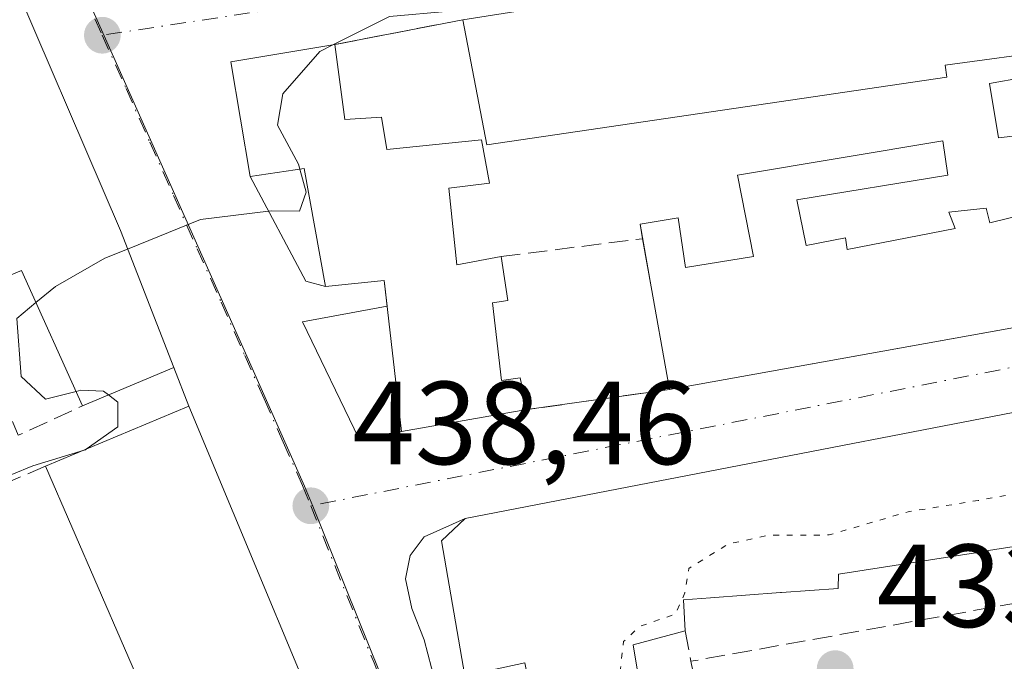
# Model space of a CAD drawing. Units: metres. Extents: x 591354 to 594847, y 4654990 to 4657360.
# Drawn here: x 594478 to 594561, y 4657108 to 4657162 of the extents above; entities that cross this region are included whole.
import ezdxf

# ---------------------------------------------------------------- set-up
doc = ezdxf.new("R2010")
doc.units = ezdxf.units.M
doc.header["$MEASUREMENT"] = 0
for name, pattern in [('DGN Style 3', [2.307223458686699, 1.648016756204785, -0.6592067024819142]), ('DGN Style 4', [2.6384748266838614, 1.318413404963828, -0.6592067024819142, 0.001648016756204785, -0.6592067024819142]), ('DGN Style 5', [1.1536117293433497, 0.4944050268614355, -0.6592067024819142])]:
    doc.linetypes.add(name, pattern=pattern)
for name, color, linetype, lineweight in [('Comarca CxS', 21, 'Continuous', 0), ('Comunidad Autónoma CxS', 142, 'Continuous', 0), ('Cultivos herbáceos CxS', 92, 'Continuous', 0), ('Curva de nivel normal', 30, 'Continuous', 0), ('Curva de nivel normal depresión', 30, 'DGN Style 5', 0), ('Edificación Cxs', 1, 'Continuous', 13), ('Municipio CxS', 4, 'Continuous', 0), ('Muro lineal', 1, 'DGN Style 3', 13), ('Núcleo urbano CxS', 7, 'Continuous', 0), ('Provincia CxS', 1, 'Continuous', 0), ('Punto de cota en terreno', 7, 'Continuous', 0), ('Rótulo de punto de cota en terreno', 7, 'Continuous', 0), ('Vía urbana Cxs', 4, 'Continuous', 0), ('Vía urbana eje', 4, 'DGN Style 4', 0)]:
    doc.layers.add(name, color=color, linetype=linetype, lineweight=lineweight)
doc.styles.add('Style-Arial', font='txt')

# ---------------------------------------------------------------- blocks, each defined once
blk = doc.blocks.new('5PATER')
at = {"layer": 'Cultivos herbáceos CxS', "linetype": 'Continuous', "lineweight": 0}
h = blk.add_hatch(color=51, dxfattribs=at)
edge = h.paths.add_edge_path()
edge.add_ellipse((0, 0), major_axis=(-0.1095731443231308, -0.1110710700762829), ratio=0.9994222409660322, start_angle=0, end_angle=360)
blk = doc.blocks.new('*U35')
at = {"layer": 'Vía urbana Cxs', "color": 4, "linetype": 'Continuous', "lineweight": 0}
for points in [[(594471.4001000002, 4657065.6601, 435.5176999999967), (594477.8843, 4657066.3544, 435.8932000000059), (594477.8701, 4657066.290100001, 435.8809999999939), (594499.0000999998, 4657060.120100001, 435.7209000000003), (594500.7301000003, 4657066.8301, 438.3176999999997), (594502.1801000005, 4657072.890100001, 439.6009999999952), (594503.2600999996, 4657075.8101, 440.0826999999991), (594507.0701000001, 4657093.5101, 439.7296000000061), (594492.1501000002, 4657129.2601, 442.8558000000049), (594490.8901000004, 4657132.550100001, 441.9606000000058), (594486.3501000004, 4657144.190099999, 443.997199999998), (594476.1201, 4657167.960100001, 443.8257000000012)], [(594583.7301000003, 4657132.9101, 438.1628999999957), (594515.6001000004, 4657119.7301, 439.1690999999992), (594512.1333, 4657118.184699999, 438.3990999999951), (594510.9426999995, 4657116.597200001, 438.3310999999958), (594510.5458000004, 4657114.6128, 438.2330999999977), (594511.0749000004, 4657112.099199999, 438.1395000000048), (594512.1333, 4657109.453400001, 437.9514999999956), (594513.0592999998, 4657105.8815, 437.7627999999968), (594515.7051999997, 4657103.500299999, 437.6735000000045), (594519.6001000004, 4657093.530099999, 439.9869999999937), (594520.2600999996, 4657090.960100001, 440.6891999999935), (594524.9801000003, 4657085.050100001, 439.8270000000048), (594535.8343000002, 4657087.971899999, 441.4575000000041), (594540.1001000004, 4657089.120100001, 439.7290999999968), (594540.1201, 4657090.7601, 441.3942999999999), (594546.6001000004, 4657091.8301, 440.8372999999993), (594546.9401000004, 4657089.550100001, 438.5412000000069), (594561.3501000004, 4657092.670100001, 438.7384000000021), (594566.1700999998, 4657093.7601, 437.382500000007)]]:
    blk.add_polyline3d(points, dxfattribs=at)
blk.add_polyline3d([(594532.9401000004, 4657130.690099999, 439.6919000000053), (594598.4234999996, 4657142.459200001, 438.2505999999995), (594611.1700999998, 4657144.7501, 438.3549999999959), (594608.0601000005, 4657160.640100001, 440.0173000000068), (594609.7600999996, 4657160.7601, 439.4253000000026), (594608.8501000004, 4657164.690099999, 439.8227999999945), (594608.3400999998, 4657168.380100001, 439.9337999999989), (594607.0701000001, 4657175.960100001, 438.4478999999993), (594602.7200999996, 4657175.030099999, 439.3398000000016), (594602.4401000004, 4657175.920100001, 438.9245999999985), (594576.7801000001, 4657171.7301, 439.472299999994), (594515.4200999998, 4657162.0701, 441.1472000000067), (594504.5500999996, 4657159.960100001, 441.4627000000037), (594495.7301000003, 4657158.4901, 441.9878000000026), (594497.3501000004, 4657148.7601, 441.4095999999991), (594502.0790999997, 4657139.8805, 440.4429999999993), (594503.7401000002, 4657139.420100001, 440.7532999999967), (594508.7301000003, 4657139.940099999, 442.3291000000027), (594508.9776999997, 4657137.766100001, 441.4210000000021), (594501.8145000003, 4657136.4409, 439.825800000006), (594506.5769999997, 4657126.518999999, 439.5317000000068), (594510.1901000004, 4657127.120100001, 440.0746999999974), (594520.8501000004, 4657128.9801, 438.6416999999929)], close=True, dxfattribs=at)
blk = doc.blocks.new('*U47')
at = {"layer": 'Edificación Cxs', "color": 1, "linetype": 'Continuous', "lineweight": 13, "elevation": 441.1472000000063, "flags": 128}
for points in [[(594611.1700999998, 4657144.7501), (594532.9401000004, 4657130.690099999), (594532.7663000004, 4657131.641100001), (594531.3887999998, 4657139.4001), (594530.4435999999, 4657144.724500001), (594533.6847999999, 4657145.253699999), (594534.3053000001, 4657141.0318), (594540.0565999999, 4657141.9781), (594538.7100999998, 4657148.880100001), (594556.1401000004, 4657151.780099999), (594556.5500999996, 4657148.870100001), (594543.7500999998, 4657146.780099999), (594544.5301000001, 4657142.9101), (594547.8701, 4657143.550100001), (594548.0100999996, 4657142.5801), (594557.1700999998, 4657144.350099999), (594556.6401000004, 4657145.7301), (594559.8000999996, 4657146.0801), (594560.1201, 4657144.840100001), (594566.4600999998, 4657146.390100001)], [(594568.5800999999, 4657152.960100001), (594560.8501000004, 4657152.050100001), (594560.1001000004, 4657156.6501), (594565.8000999996, 4657157.670100001)], [(594565.9200999998, 4657159.5101), (594556.3201000001, 4657158.220100001), (594556.4600999998, 4657157.190099999), (594517.4301000005, 4657151.460100001), (594515.4200999998, 4657162.0701), (594576.7801000001, 4657171.7301)]]:
    blk.add_lwpolyline(points, dxfattribs=at)

msp = doc.modelspace()

# ---------------------------------------------------------------- linework, layer by layer
at = {"layer": 'Comarca CxS', "color": 21, "linetype": 'Continuous', "lineweight": 0}
msp.add_3dface([(594832.3900006992, 4655046.64998346), (591383.7200006727, 4655001.359983458), (591353.9100006744, 4657314.419983434), (594801.4600006987, 4657359.719983436)], dxfattribs=at)
at = {"layer": 'Comunidad Autónoma CxS', "color": 142, "linetype": 'Continuous', "lineweight": 0}
msp.add_3dface([(594832.3900006992, 4655046.64998346), (591383.7200006727, 4655001.359983458), (591353.9100006744, 4657314.419983434), (594801.4600006987, 4657359.719983436)], dxfattribs=at)
at = {"layer": 'Curva de nivel normal', "color": 30, "linetype": 'Continuous', "lineweight": 0, "elevation": 440, "flags": 128}
for points in [[(594515.6023000004, 4657169.4066), (594515.7000000002, 4657169.390100001), (594516.6299999999, 4657168.190099999), (594516.3600000005, 4657165.840100001), (594516.2999999998, 4657163.6801), (594514.2999999998, 4657162.780099999), (594509.1900000004, 4657162.350099999), (594504.3887, 4657159.9332)], [(594504.3887, 4657159.9332), (594503.2699999996, 4657159.370100001), (594500.1299999999, 4657155.770099999), (594499.6799999997, 4657153.120100001), (594501.4600000001, 4657149.8101), (594501.5745000001, 4657149.386)], [(594501.5745000001, 4657149.386), (594502.0999999996, 4657147.440099999), (594501.5499999998, 4657145.8101), (594499.1399999997, 4657145.840100001), (594493.1399999997, 4657145.100099999), (594486.9671, 4657142.608100001)], [(594486.9671, 4657142.608100001), (594485.04, 4657141.8301), (594480.8499999996, 4657139.440099999), (594479.1889000004, 4657138.056700001)], [(594479.1889000004, 4657138.056700001), (594477.5599999996, 4657136.700099999), (594477.9199999999, 4657131.780099999), (594479.9900000002, 4657129.870100001), (594482.5895999996, 4657130.52)], [(594482.5895999996, 4657130.52), (594482.9900000002, 4657130.620100001), (594484.9199999999, 4657130.550100001), (594485.3460999997, 4657130.225299999)], [(594485.3460999997, 4657130.225299999), (594486.1399999997, 4657129.620100001), (594486.1299999999, 4657127.520099999), (594483.4491999998, 4657125.6151)], [(594483.2755000005, 4657125.542300001), (594478.9199999999, 4657124.220100001), (594475.3300000001, 4657122.7301)], [(594483.4491999998, 4657125.6151), (594483.4000000004, 4657125.5801), (594483.2755000005, 4657125.542300001)]]:
    msp.add_lwpolyline(points, dxfattribs=at)
at = {"layer": 'Curva de nivel normal depresión', "color": 30, "linetype": 'DGN Style 5', "lineweight": 0, "elevation": 435, "flags": 128}
msp.add_lwpolyline([(594596.2448000005, 4657124.293600001), (594595.3399999999, 4657125.350099999), (594593.6600000003, 4657127.5001), (594589.8099999996, 4657127.2301), (594579.4800000006, 4657124.940099999), (594573.8099999996, 4657123.520099999), (594568.4800000006, 4657123.020099999), (594559.1399999997, 4657121.270099999), (594553.1799999997, 4657120.3101), (594546.4800000006, 4657118.340100001), (594541.3700000001, 4657118.3301), (594537.9199999999, 4657117.5701), (594534.5800000001, 4657115.5101), (594534.25, 4657113.440099999), (594533.4600000001, 4657111.640100001), (594530.3899999997, 4657110.5701), (594529.04, 4657109.300100001), (594528.7800000003, 4657107.020099999), (594529.5999999996, 4657102.200099999), (594532.0599999996, 4657095.4301), (594533.2199999997, 4657094.2301), (594535.8099999996, 4657093.7401), (594539.9600000001, 4657095.210100001), (594544.4100000003, 4657096.1801), (594547.6299999999, 4657096.100099999), (594550.4600000001, 4657095.3201), (594555.1799999997, 4657095.4001), (594558.8200000003, 4657096.380100001), (594560.4709000001, 4657097.211200001)], dxfattribs=at)
at = {"layer": 'Edificación Cxs', "color": 1, "linetype": 'Continuous', "lineweight": 13, "flags": 128}
for points, elevation in [([(594486.3501000004, 4657144.190099999), (594490.8901000004, 4657132.550100001), (594483.1401000004, 4657129.300100001), (594477.9600999998, 4657140.780099999), (594472.6401000004, 4657138.5701), (594466.3300999999, 4657153.630100001), (594469.5800999999, 4657154.690099999), (594466.0301000001, 4657163.600099999), (594476.1201, 4657167.960100001)], 446.4894000000059), ([(594504.5500999996, 4657159.960100001), (594505.4001000002, 4657153.600099999), (594508.5100999996, 4657153.800100001), (594508.9600999998, 4657151.0601), (594516.9801000003, 4657151.870100001), (594517.6601, 4657148.210100001), (594514.2100999998, 4657147.780099999), (594514.8901000004, 4657141.280099999), (594518.6490000002, 4657141.9672), (594519.2374, 4657138.252599999), (594517.9200999998, 4657138.030099999), (594518.7001999998, 4657131.440099999), (594520.2801000001, 4657131.670100001), (594520.8501000004, 4657128.9801), (594510.1901000004, 4657127.120100001), (594508.7301000003, 4657139.940099999), (594503.7401000002, 4657139.420100001), (594501.9401000004, 4657149.440099999), (594497.3502000002, 4657148.7601), (594495.7301000003, 4657158.4901)], 443.1061999999945), ([(594492.1501000002, 4657129.2601), (594507.0701000001, 4657093.5101), (594503.2600999996, 4657075.8101), (594491.5601000005, 4657079.380100001), (594493.9801000003, 4657090.960100001), (594493.1700999998, 4657093.210100001), (594495.4001000002, 4657094.210100001), (594494.5100999996, 4657096.4101), (594492.9801000003, 4657095.780099999), (594490.4801000003, 4657100.720100001), (594492.0301000001, 4657101.540100001), (594490.7100999998, 4657104.4001), (594488.9401000004, 4657103.600099999), (594480.0000999998, 4657124.170100001)], 443.2948999999933)]:
    msp.add_lwpolyline(points, close=True, dxfattribs=dict(at, elevation=elevation))
at = {"layer": 'Edificación Cxs', "color": 1, "linetype": 'Continuous', "lineweight": 13, "extrusion": (0.1887878711503573, 0.08830600292728963, 0.9780394621657766), "elevation": 523919.8477297966, "flags": 128}
msp.add_lwpolyline([(3966615.011009715, -2456427.529094114), (3966614.68526114, -2456438.762672065), (3966588.819876622, -2456437.939813559)], dxfattribs=at)
at = {"layer": 'Edificación Cxs', "color": 1, "linetype": 'Continuous', "lineweight": 13, "extrusion": (0.2441349114776843, -0.07395625461770705, 0.9669170685227892), "elevation": -198860.760586999, "flags": 128}
msp.add_lwpolyline([(4629476.509345284, 755518.2805795571), (4629466.68551904, 755510.2967598286), (4629461.328215919, 755516.9931954861)], dxfattribs=at)
at = {"layer": 'Edificación Cxs', "color": 1, "linetype": 'Continuous', "lineweight": 13, "extrusion": (-0.3002839534068694, -0.3531935800866298, 0.8860495710240655), "elevation": -1822988.805421702, "flags": 128}
msp.add_lwpolyline([(-2563671.068807196, 3485192.417187781), (-2563682.451271798, 3485198.501436618), (-2563685.072900783, 3485192.712060083)], dxfattribs=at)
at = {"layer": 'Edificación Cxs', "color": 1, "linetype": 'Continuous', "lineweight": 13, "elevation": 442.5893999999971, "flags": 128}
msp.add_lwpolyline([(594568.3901000004, 4657118.3301), (594558.9168999996, 4657116.840299999), (594558.9074999997, 4657116.8387), (594547.2801000001, 4657115.0101), (594547.2600999996, 4657113.800100001), (594542.4380999999, 4657113.451500001), (594542.3574999999, 4657113.445699999), (594536.4105000002, 4657113.015699999), (594534.1201, 4657112.850099999), (594534.2701000003, 4657110.210100001), (594529.8701, 4657109.030099999), (594531.7604, 4657097.630200001), (594523.1497999998, 4657094.730000001), (594520.6801000005, 4657107.4901), (594515.5800999999, 4657106.380100001), (594513.5900999998, 4657117.8301), (594515.6001000004, 4657119.7301), (594583.7301000003, 4657132.9101)], dxfattribs=at)
at = {"layer": 'Edificación Cxs', "color": 1, "linetype": 'Continuous', "lineweight": 13, "extrusion": (0.02939897306242782, 0.01231611299264442, 0.9994918777777172), "elevation": 75277.81967048357, "flags": 128}
msp.add_lwpolyline([(4065721.041556927, -2346584.297409523), (4065721.041556928, -2346597.477207853)], dxfattribs=at)
at = {"layer": 'Edificación Cxs', "color": 1, "linetype": 'Continuous', "lineweight": 13, "extrusion": (0.1673516959416435, -0.01635805423948646, 0.9857615451654389), "elevation": 23744.24672390737, "flags": 128}
msp.add_lwpolyline([(4692873.348127083, -136565.0288959968), (4692839.219159084, -136583.620710587), (4692821.232466341, -136581.520790642)], dxfattribs=at)
at = {"layer": 'Edificación Cxs', "color": 1, "linetype": 'Continuous', "lineweight": 13}
for points in [[(594515.4200999998, 4657162.0701, 441.1472000000067), (594576.7801000001, 4657171.7301, 439.472299999994), (594602.4401000004, 4657175.920100001, 438.9245999999985), (594602.7200999996, 4657175.030099999, 439.3398000000016), (594607.0701000001, 4657175.960100001, 438.4478999999993)], [(594607.0701000001, 4657175.960100001, 438.4478999999993), (594608.3400999998, 4657168.380100001, 439.9337999999989), (594608.8501000004, 4657164.690099999, 439.8227999999945), (594609.7600999996, 4657160.7601, 439.4253000000026), (594608.0601000005, 4657160.640100001, 440.0173000000068), (594611.1700999998, 4657144.7501, 438.3549999999959), (594532.9401000004, 4657130.690099999, 439.6919000000053)], [(594565.9200999998, 4657159.5101, 441.0239000000002), (594556.3201000001, 4657158.220100001, 439.8022000000056), (594556.4600999998, 4657157.190099999, 439.2793999999994), (594517.4301000005, 4657151.460100001, 440.6165000000037), (594515.4200999998, 4657162.0701, 441.1472000000067)], [(594520.8501000004, 4657128.9801, 438.6416999999929), (594510.1901000004, 4657127.120100001, 440.0746999999974), (594508.7301000003, 4657139.940099999, 442.3291000000027), (594503.7401000002, 4657139.420100001, 440.7532999999967), (594501.9401000004, 4657149.440099999, 443.1061999999947), (594497.3502000002, 4657148.7601, 441.4095999999991), (594495.7301000003, 4657158.4901, 441.9878000000026), (594504.5500999996, 4657159.960100001, 441.4627000000037)], [(594504.5500999996, 4657159.960100001, 441.4627000000037), (594505.4001000002, 4657153.600099999, 442.7816000000021), (594508.5100999996, 4657153.800100001, 441.2649999999995), (594508.9600999998, 4657151.0601, 442.1486000000005), (594516.9801000003, 4657151.870100001, 440.7277999999933), (594517.6601, 4657148.210100001, 439.2406999999948), (594514.2100999998, 4657147.780099999, 441.1833000000043), (594514.8901000004, 4657141.280099999, 441.7785000000004), (594518.6490000002, 4657141.9672, 439.804099999994)], [(594568.5800999999, 4657152.960100001, 440.3065000000061), (594560.8501000004, 4657152.050100001, 438.963699999993), (594560.1001000004, 4657156.6501, 439.4401000000071), (594565.8000999996, 4657157.670100001, 440.5966999999946)], [(594530.6634999998, 4657143.485900001, 437.6946000000025), (594530.4435999999, 4657144.724500001, 437.4741000000067), (594533.6847999999, 4657145.253699999, 437.6306999999942), (594534.3053000001, 4657141.0318, 439.203800000003), (594540.0565999999, 4657141.9781, 439.4706000000006), (594538.7100999998, 4657148.880100001, 437.8730000000069), (594556.1401000004, 4657151.780099999, 438.0293999999994), (594556.5500999996, 4657148.870100001, 438.2798999999941), (594543.7500999998, 4657146.780099999, 439.788400000005), (594544.5301000001, 4657142.9101, 440.0258999999933), (594547.8701, 4657143.550100001, 439.4186000000045), (594548.0100999996, 4657142.5801, 439.5160999999935), (594557.1700999998, 4657144.350099999, 439.2608000000037), (594556.6401000004, 4657145.7301, 438.8901999999944), (594559.8000999996, 4657146.0801, 438.575800000006), (594560.1201, 4657144.840100001, 439.0929999999935), (594566.4600999998, 4657146.390100001, 439.5461000000069)], [(594532.9401000004, 4657130.690099999, 439.6919000000053), (594532.7663000004, 4657131.641100001, 440.2829000000056), (594531.3887999998, 4657139.4001, 439.553700000004), (594530.6634999998, 4657143.485900001, 437.6946000000025)], [(594518.6490000002, 4657141.9672, 439.804099999994), (594519.2374, 4657138.252599999, 439.6389000000054), (594517.9200999998, 4657138.030099999, 440.6741999999941), (594518.7001999998, 4657131.440099999, 440.0552000000025), (594520.2801000001, 4657131.670100001, 438.9423999999999), (594520.8501000004, 4657128.9801, 438.6416999999929)], [(594561.3501000004, 4657092.670100001, 438.7384000000021), (594546.9401000004, 4657089.550100001, 438.5412000000069), (594546.6001000004, 4657091.8301, 440.8372999999993), (594540.1201, 4657090.7601, 441.3942999999999), (594540.1001000004, 4657089.120100001, 439.7290999999968), (594535.8343000002, 4657087.971899999, 441.4575000000041), (594524.9801000003, 4657085.050100001, 439.8270000000048), (594520.2600999996, 4657090.960100001, 440.6891999999935), (594519.6001000004, 4657093.530099999, 439.9869999999937), (594523.1501000002, 4657094.7301, 442.5895000000019), (594520.6801000005, 4657107.4901, 440.3141999999935), (594515.5800999999, 4657106.380100001, 438.3601000000053), (594513.5900999998, 4657117.8301, 438.8800000000047), (594515.6001000004, 4657119.7301, 439.1690999999992), (594583.7301000003, 4657132.9101, 438.1628999999957), (594605.1146999998, 4657137.380100001, 438.3717000000034), (594608.9901000002, 4657138.190099999, 438.8806999999942), (594610.3800999997, 4657128.850099999, 440.0417000000016)], [(594601.9200999998, 4657125.280099999, 438.0454000000027), (594592.3701, 4657123.620100001, 437.0757000000012), (594591.9401000004, 4657125.170100001, 438.2565999999933), (594588.4600999998, 4657124.620100001, 438.4823999999935), (594588.5301000001, 4657123.4801, 437.7918000000063), (594585.6700999998, 4657123.0001, 438.2994999999937), (594585.9801000003, 4657121.030099999, 437.3614999999991), (594582.3000999996, 4657120.0801, 437.5734999999986), (594582.0301000001, 4657121.4101, 438.4388000000035), (594572.9700999996, 4657119.3301, 438.2416999999987), (594573.1401000004, 4657118.300100001, 437.5417000000016), (594568.5301000001, 4657117.390100001, 436.686400000006), (594568.3901000004, 4657118.3301, 437.2909999999974), (594558.9168999996, 4657116.840299999, 438.4535000000033), (594558.9074999997, 4657116.8387, 438.4554999999964), (594547.2801000001, 4657115.0101, 439.3214000000008), (594547.2600999996, 4657113.800100001, 438.2446000000054), (594542.4380999999, 4657113.451500001, 438.256899999993), (594542.3574999999, 4657113.445699999, 438.2560999999987), (594536.4105000002, 4657113.015699999, 438.2076999999991), (594534.1201, 4657112.850099999, 438.162599999996), (594534.2701000003, 4657110.210100001, 437.3310999999958)], [(594491.5601000005, 4657079.380100001, 440.6747000000032), (594493.9801000003, 4657090.960100001, 440.8383999999933), (594493.1700999998, 4657093.210100001, 440.478099999993), (594495.4001000002, 4657094.210100001, 442.712400000004), (594494.5100999996, 4657096.4101, 442.8583999999974), (594492.9801000003, 4657095.780099999, 441.4775999999983), (594490.4801000003, 4657100.720100001, 441.8632999999973), (594492.0301000001, 4657101.540100001, 443.2948999999935), (594490.7100999998, 4657104.4001, 443.0892000000022), (594488.9401000004, 4657103.600099999, 441.5709000000061), (594480.0000999998, 4657124.170100001, 443.2758999999933)], [(594534.2701000003, 4657110.210100001, 437.3310999999958), (594529.8701, 4657109.030099999, 438.8423000000039), (594531.7600999996, 4657097.630100001, 441.5215000000026), (594534.0351, 4657097.832699999, 441.6995000000024), (594534.2015000005, 4657097.8475, 441.7341000000015), (594536.7001, 4657098.0701, 442.241399999999), (594535.9600999998, 4657101.550100001, 438.5436999999947)]]:
    msp.add_polyline3d(points, dxfattribs=at)
at = {"layer": 'Municipio CxS', "color": 4, "linetype": 'Continuous', "lineweight": 0}
msp.add_3dface([(594832.3900006992, 4655046.64998346), (591383.7200006727, 4655001.359983458), (591353.9100006744, 4657314.419983434), (594801.4600006987, 4657359.719983436)], dxfattribs=at)
at = {"layer": 'Muro lineal', "color": 1, "linetype": 'DGN Style 3', "lineweight": 13, "extrusion": (0.02795956032212981, 0.005427292756011487, 0.9995943214524249), "elevation": 42339.13995339212, "flags": 128}
msp.add_lwpolyline([(4458538.160778461, -1470459.857539767), (4458538.16077846, -1470448.780151075)], dxfattribs=at)
at = {"layer": 'Muro lineal', "color": 1, "linetype": 'DGN Style 3', "lineweight": 13, "extrusion": (0.1702544150856086, 0.02152111034156423, 0.9851651008605226), "elevation": 201879.5706459574, "flags": 128}
msp.add_lwpolyline([(4545818.020079311, -1156376.706514762), (4545818.020079312, -1156388.998977907)], dxfattribs=at)
at = {"layer": 'Muro lineal', "color": 1, "linetype": 'DGN Style 3', "lineweight": 13, "extrusion": (-0.1813370103025637, -0.2195339571076736, 0.9586040529703461), "elevation": -1129774.516604201, "flags": 128}
msp.add_lwpolyline([(-2507545.411179977, 3805018.151126988), (-2507534.022000182, 3805012.039639477), (-2507531.4122119, 3805017.671044042)], dxfattribs=at)
at = {"layer": 'Muro lineal', "color": 1, "linetype": 'DGN Style 3', "lineweight": 13, "extrusion": (-0.08484826028735751, -0.01200087055647575, 0.996321610641913), "elevation": -105896.6336854992, "flags": 128}
msp.add_lwpolyline([(-4527973.532299417, 1236356.529741419), (-4527973.532299417, 1236344.274329552)], dxfattribs=at)
at = {"layer": 'Muro lineal', "color": 1, "linetype": 'DGN Style 3', "lineweight": 13, "extrusion": (-0.02141821708345065, -0.003840879320574167, 0.99976322578049), "elevation": -30184.78007956626, "flags": 128}
msp.add_lwpolyline([(-4479041.510671299, 1406988.003704061), (-4479041.510671299, 1406911.220192337)], dxfattribs=at)
at = {"layer": 'Muro lineal', "color": 1, "linetype": 'DGN Style 3', "lineweight": 13, "extrusion": (0.05055198636984776, -0.2672033568903738, 0.9623132872098246), "elevation": -1213919.743700212, "flags": 128}
msp.add_lwpolyline([(1449889.668239916, 4297250.924065928), (1449889.668239916, 4297248.184891598)], dxfattribs=at)
at = {"layer": 'Muro lineal', "color": 1, "linetype": 'DGN Style 3', "lineweight": 13, "extrusion": (-0.0584981401255984, 0.2959030920882861, 0.9534250509056479), "elevation": 1343689.6194896, "flags": 128}
msp.add_lwpolyline([(-1486446.20909229, -4245833.137408867), (-1486446.20909229, -4245826.647670332)], dxfattribs=at)
at = {"layer": 'Muro lineal', "color": 1, "linetype": 'DGN Style 3', "lineweight": 13}
msp.add_polyline3d([(594480.0000999998, 4657124.170100001, 443.2758999999933), (594470.7801000001, 4657120.2301, 442.3812999999937), (594483.4801000003, 4657089.640100001, 438.7920000000013), (594481.2600999996, 4657081.6601, 438.1729999999953)], dxfattribs=at)
at = {"layer": 'Núcleo urbano CxS', "color": 7, "linetype": 'Continuous', "lineweight": 0}
for points in [[(594389.2395000001, 4657059.704100001, 440.2256000000052), (594386.6139000002, 4657076.772299999, 440.1496000000043), (594381.3255000003, 4657106.619899999, 439.0962), (594380.5185000002, 4657113.730900001, 439.0850999999967), (594372.7072999999, 4657114.497099999, 438.9756999999955), (594367.2433000002, 4657115.4099, 438.9468000000052), (594370.3312999997, 4657127.5141, 439.3974000000017), (594374.5053000003, 4657139.0891, 439.7067999999999), (594383.9099000003, 4657146.351500001, 440.3064000000013), (594449.8152999999, 4657174.642100001, 443.0622000000003), (594469.1035000002, 4657200.6231, 443.3703999999998), (594481.5021000003, 4657168.5143, 441.8928000000015), (594484.9797, 4657160.703299999, 441.3990999999951), (594497.0676999995, 4657133.5261, 439.4891000000061), (594501.9748999998, 4657122.490900001, 438.8168000000006), (594502.6667, 4657120.7829, 438.6983000000037), (594518.7812999999, 4657080.7851, 436.2609999999986), (594533.6460999995, 4657047.386299999, 433.7544999999955)], [(594533.6460999995, 4657047.386299999, 433.7544999999955), (594518.7812999999, 4657080.7851, 436.2609999999986), (594502.6667, 4657120.7829, 438.6983000000037), (594501.9748999998, 4657122.490900001, 438.8168000000006), (594497.0676999995, 4657133.5261, 439.4891000000061), (594484.9797, 4657160.703299999, 441.3990999999951), (594481.5021000003, 4657168.5143, 441.8928000000015), (594469.1035000002, 4657200.6231, 443.3703999999998)], [(594469.1035000002, 4657200.6231, 443.3703999999998), (594481.5021000003, 4657168.5143, 441.8928000000015), (594484.9797, 4657160.703299999, 441.3990999999951), (594497.0676999995, 4657133.5261, 439.4891000000061), (594501.9748999998, 4657122.490900001, 438.8168000000006), (594502.6667, 4657120.7829, 438.6983000000037), (594518.7812999999, 4657080.7851, 436.2609999999986), (594533.6460999995, 4657047.386299999, 433.7544999999955), (594535.4647000004, 4657043.462300001, 433.3390999999974), (594565.8211000003, 4656977.9669, 430.477899999998), (594567.0289000003, 4656975.083500001, 430.3536000000022), (594581.2635000005, 4656941.176100001, 429.5396000000038)]]:
    msp.add_polyline3d(points, dxfattribs=at)
at = {"layer": 'Provincia CxS', "color": 1, "linetype": 'Continuous', "lineweight": 0}
msp.add_3dface([(594832.3900006992, 4655046.64998346), (591383.7200006727, 4655001.359983458), (591353.9100006744, 4657314.419983434), (594801.4600006987, 4657359.719983436)], dxfattribs=at)
at = {"layer": 'Vía urbana Cxs', "color": 4, "linetype": 'Continuous', "lineweight": 0, "extrusion": (-0.002619823907384849, 0.006087313223815517, 0.9999780403290911), "elevation": 27236.033310973, "flags": 128}
msp.add_lwpolyline([(594485.4731151444, 4657064.68128965), (594475.242700944, 4657088.451730068)], dxfattribs=at)
at = {"layer": 'Vía urbana Cxs', "color": 4, "linetype": 'Continuous', "lineweight": 0, "extrusion": (0.02795956032212981, 0.005427292756011487, 0.9995943214524249), "elevation": 42339.13995339212, "flags": 128}
msp.add_lwpolyline([(4458538.160778461, -1470459.857539767), (4458538.16077846, -1470448.780151075)], dxfattribs=at)
at = {"layer": 'Vía urbana Cxs', "color": 4, "linetype": 'Continuous', "lineweight": 0, "extrusion": (0.06733283254596079, -0.04800962354631085, 0.9965748169145552), "elevation": -183118.870550231, "flags": 128}
msp.add_lwpolyline([(4137099.308374781, 2212114.721444363), (4137092.990972257, 2212121.071204623), (4137086.00916151, 2212114.079333775)], dxfattribs=at)
at = {"layer": 'Vía urbana Cxs', "color": 4, "linetype": 'Continuous', "lineweight": 0, "extrusion": (-0.2400554329779232, -0.2304946393768894, 0.9429982027110654), "elevation": -1215743.894330807, "flags": 128}
msp.add_lwpolyline([(-2947571.611681254, 3446193.58790918), (-2947561.931382529, 3446190.683443048), (-2947560.448881485, 3446191.61584098)], dxfattribs=at)
at = {"layer": 'Vía urbana Cxs', "color": 4, "linetype": 'Continuous', "lineweight": 0, "extrusion": (0.05846027977318485, -0.149884946359178, 0.9869736057989329), "elevation": -662843.7552544618, "flags": 128}
msp.add_lwpolyline([(2246130.231363294, 4069132.62782353), (2246130.231363294, 4069145.286770546)], dxfattribs=at)
at = {"layer": 'Vía urbana Cxs', "color": 4, "linetype": 'Continuous', "lineweight": 0, "extrusion": (-0.2384396212238993, -0.3973152825252003, 0.8861642699311023), "elevation": -1991715.331235601, "flags": 128}
msp.add_lwpolyline([(-1886697.105484172, 3809964.112821068), (-1886693.094413608, 3809967.513550192), (-1886691.763422441, 3809965.55378238)], dxfattribs=at)
at = {"layer": 'Vía urbana Cxs', "color": 4, "linetype": 'Continuous', "lineweight": 0, "extrusion": (-0.08807910665431479, 0.2299843341833014, 0.9692003286221283), "elevation": 1019133.650582751, "flags": 128}
msp.add_lwpolyline([(-2220780.057461809, -4008962.034811648), (-2220780.057461808, -4008965.669792122)], dxfattribs=at)
at = {"layer": 'Vía urbana Cxs', "color": 4, "linetype": 'Continuous', "lineweight": 0, "extrusion": (-0.08484826028735751, -0.01200087055647575, 0.996321610641913), "elevation": -105896.6336854992, "flags": 128}
msp.add_lwpolyline([(-4527973.532299417, 1236344.274329552), (-4527973.532299417, 1236356.529741419)], dxfattribs=at)
at = {"layer": 'Vía urbana Cxs', "color": 4, "linetype": 'Continuous', "lineweight": 0, "extrusion": (0.1673516959416435, -0.01635805423948646, 0.9857615451654389), "elevation": 23744.24672390737, "flags": 128}
msp.add_lwpolyline([(4692821.232466341, -136581.520790642), (4692839.219159084, -136583.620710587), (4692873.348127083, -136565.0288959968)], dxfattribs=at)
at = {"layer": 'Vía urbana Cxs', "color": 4, "linetype": 'Continuous', "lineweight": 0, "extrusion": (0.1293270033688141, 0.02256549964026018, 0.9913452095136326), "elevation": 182412.8876567927, "flags": 128}
msp.add_lwpolyline([(4485624.797009152, -1374107.452655263), (4485624.797009152, -1374118.368180399)], dxfattribs=at)
at = {"layer": 'Vía urbana Cxs', "color": 4, "linetype": 'Continuous', "lineweight": 0}
for points in [[(594607.0701000001, 4657175.960100001, 438.4478999999993), (594602.7200999996, 4657175.030099999, 439.3398000000016), (594602.4401000004, 4657175.920100001, 438.9245999999985), (594576.7801000001, 4657171.7301, 439.472299999994), (594515.4200999998, 4657162.0701, 441.1472000000067)], [(594532.9401000004, 4657130.690099999, 439.6919000000053), (594598.4234999996, 4657142.459200001, 438.2505999999995), (594611.1700999998, 4657144.7501, 438.3549999999959), (594608.0601000005, 4657160.640100001, 440.0173000000068), (594609.7600999996, 4657160.7601, 439.4253000000026), (594608.8501000004, 4657164.690099999, 439.8227999999945), (594608.3400999998, 4657168.380100001, 439.9337999999989), (594607.0701000001, 4657175.960100001, 438.4478999999993)], [(594508.9776999997, 4657137.766100001, 441.4210000000021), (594501.8145000003, 4657136.4409, 439.825800000006), (594506.5769999997, 4657126.518999999, 439.5317000000068), (594510.1901000004, 4657127.120100001, 440.0746999999974)], [(594610.3800999997, 4657128.850099999, 440.0417000000016), (594608.9901000002, 4657138.190099999, 438.8806999999942), (594605.1146999998, 4657137.380100001, 438.3717000000034), (594583.7301000003, 4657132.9101, 438.1628999999957), (594515.6001000004, 4657119.7301, 439.1690999999992)], [(594515.6001000004, 4657119.7301, 439.1690999999992), (594512.1333, 4657118.184699999, 438.3990999999951), (594510.9426999995, 4657116.597200001, 438.3310999999958), (594510.5458000004, 4657114.6128, 438.2330999999977), (594511.0749000004, 4657112.099199999, 438.1395000000048), (594512.1333, 4657109.453400001, 437.9514999999956), (594513.0592999998, 4657105.8815, 437.7627999999968), (594515.7051999997, 4657103.500299999, 437.6735000000045), (594519.6001000004, 4657093.530099999, 439.9869999999937)]]:
    msp.add_polyline3d(points, dxfattribs=at)
at = {"layer": 'Vía urbana eje', "color": 4, "linetype": 'DGN Style 4', "lineweight": 0, "extrusion": (0.1494937336922848, -0.9887608747421617, 0.00188577990648873), "elevation": -4515945.751181197, "flags": 128}
msp.add_lwpolyline([(1284146.805197612, 8955.343577784059), (1284141.810084647, 8955.054791151053), (1284131.816868836, 8954.6592802695), (1284126.821755869, 8955.24889207464), (1284116.838427683, 8955.564677109202), (1284111.843314718, 8955.31199041202), (1284101.859986532, 8954.82837686798), (1284096.864873566, 8955.167589118348), (1284086.871657755, 8956.005976042823), (1284081.886432415, 8956.208985716234), (1284071.893216604, 8956.057574400646), (1284066.898103638, 8955.96538741808), (1284056.914775452, 8957.112070975232), (1284051.919662487, 8957.15598375067), (1284041.926446675, 8957.322371870012), (1284036.941221335, 8957.350381854596), (1284026.948005523, 8957.47287005199), (1284021.952892558, 8957.848382237808)], dxfattribs=at)
at = {"layer": 'Vía urbana eje', "color": 4, "linetype": 'DGN Style 4', "lineweight": 0, "extrusion": (-0.1936602594923339, 0.9810682567952913, 0.0008828374766812784), "elevation": 4453822.283036985, "flags": 128}
msp.add_lwpolyline([(-1485258.970278587, -3494.549888134268), (-1485239.562568839, -3494.707186726363), (-1485234.700830715, -3494.854888041863), (-1485215.293120967, -3494.335986897486), (-1485210.431382844, -3494.617788160723), (-1485191.023673095, -3493.5798872186), (-1485186.161934972, -3494.033088415034), (-1485147.336704789, -3493.389887682211)], dxfattribs=at)
at = {"layer": 'Vía urbana eje', "color": 4, "linetype": 'DGN Style 4', "lineweight": 0, "extrusion": (0.9276376726000235, 0.3734651168652128, 0.003486381801325679), "elevation": 2290756.6170202, "flags": 128}
msp.add_lwpolyline([(4098119.679005368, -7547.885349350718), (4098110.104519527, -7548.262363001543), (4098105.308000175, -7548.745755014235), (4098100.520757256, -7548.835762438279), (4098095.724237902, -7549.021856257771), (4098086.149752064, -7549.62686852296), (4098081.353232709, -7549.977161344536), (4098080.419516139, -7550.037762431886)], dxfattribs=at)
at = {"layer": 'Vía urbana eje', "color": 4, "linetype": 'DGN Style 4', "lineweight": 0}
for points in [[(594465.4401000004, 4657200.380100001, 443.531799999997), (594467.0301000001, 4657197.140100001, 443.3653999999952), (594469.3901000004, 4657192.420100001, 443.1579999999958), (594471.3800999997, 4657188.450099999, 442.9233999999997), (594477.3501000004, 4657176.5101, 442.242499999993), (594479.3501000004, 4657172.540100001, 442.0587999999989), (594481.3400999998, 4657168.5601, 442.099000000002), (594483.0800999999, 4657164.6501, 441.8138000000035), (594484.8101000005, 4657160.7501, 441.7526999999973)], [(594484.8101000005, 4657160.7501, 441.7526999999973), (594486.8300999999, 4657156.220100001, 441.337400000004), (594488.8400999998, 4657151.690099999, 440.9888000000064), (594490.8601000002, 4657147.1601, 440.8098999999929), (594492.8701, 4657142.630100001, 440.1230000000069), (594494.8901000004, 4657138.100099999, 440.1493999999948), (594496.9001000002, 4657133.5701, 439.5461000000069), (594498.5401, 4657129.890100001, 439.4487999999984), (594500.1700999998, 4657126.210100001, 439.4355000000069), (594501.8101000005, 4657122.530099999, 438.9529999999941), (594502.5000999998, 4657120.8201, 438.6126999999979)]]:
    msp.add_polyline3d(points, dxfattribs=at)

# ---------------------------------------------------------------- block references
at = {"layer": 'Edificación Cxs', "color": 1, "linetype": 'Continuous', "lineweight": 13}
msp.add_blockref('*U47', (0, 0), dxfattribs=at)
at = {"layer": 'Punto de cota en terreno', "color": 7, "linetype": 'Continuous', "lineweight": 0, "xscale": 10, "yscale": 10, "zscale": 10}
for p in [(594484.8200000003, 4657160.75, 441.070000000007), (594502.5099999999, 4657120.82, 438.4600000000065), (594547, 4657107, 433.8000000000029)]:
    msp.add_blockref('5PATER', p, dxfattribs=at)
at = {"layer": 'Vía urbana Cxs', "color": 4, "linetype": 'Continuous', "lineweight": 0}
msp.add_blockref('*U35', (0, 0), dxfattribs=at)

# ---------------------------------------------------------------- texts
at = {"layer": 'Rótulo de punto de cota en terreno', "color": 7, "linetype": 'Continuous', "lineweight": 0, "style": 'Style-Arial'}
for s, p in [('438,46', (594506.0378000002, 4657124.347800001)), ('433,8', (594550.5278000003, 4657110.527799999))]:
    msp.add_text(s, height=7.000000000000002, dxfattribs=at).set_placement(p)

doc.saveas('drawing.dxf')
